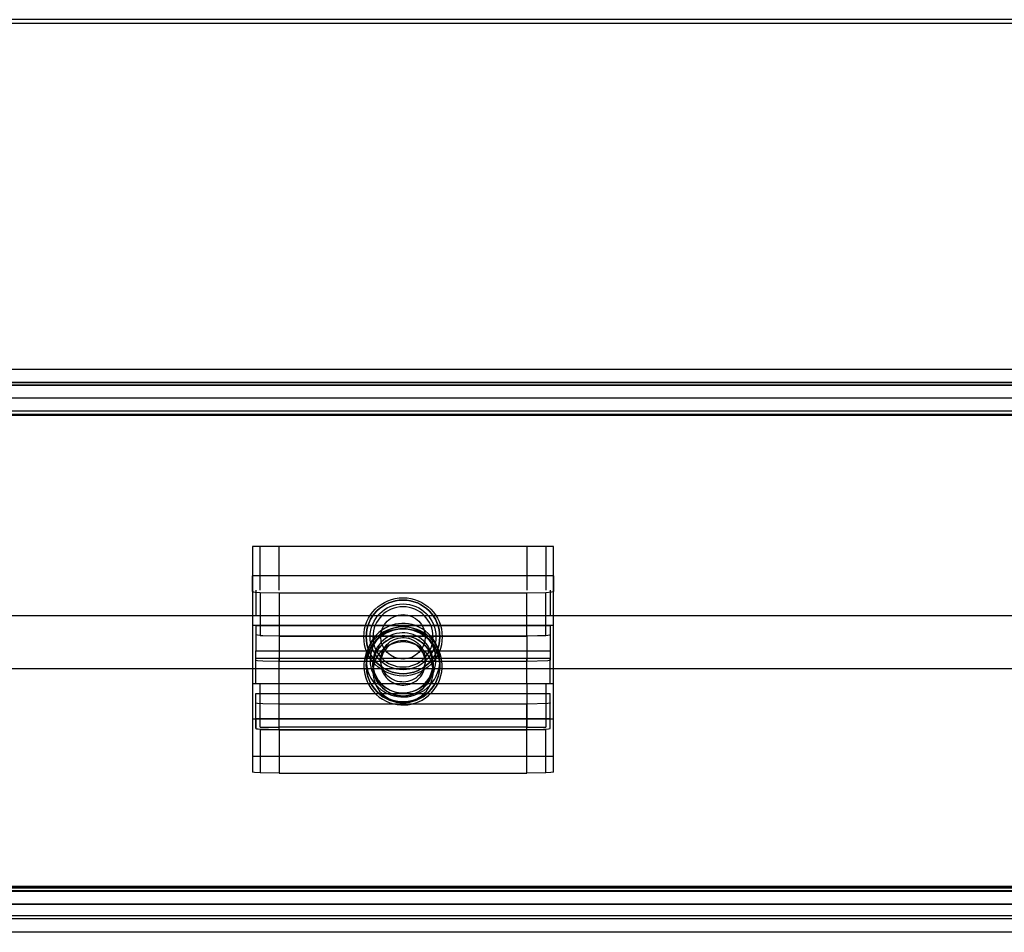
# Model space of a CAD drawing. Units: millimetres. Extents: x 7698 to 14334, y 16216 to 24078.
# Drawn here: x 9389 to 9536, y 22819 to 22956 of the extents above; entities that cross this region are included whole.
import ezdxf

# ---------------------------------------------------------------- set-up
doc = ezdxf.new("R2010")
doc.units = ezdxf.units.MM
doc.header["$LTSCALE"] = 3
doc.layers.add('Default', color=7, linetype='Continuous')
doc.layers.add('Hidden_lines', color=7, linetype='Continuous')

msp = doc.modelspace()

# ---------------------------------------------------------------- linework, layer by layer
at = {"layer": 'Default'}
msp.add_line((9609.02, 22955.66), (8569.02, 22955.66), dxfattribs=at)
at = {"layer": 'Hidden_lines'}
for p, q in [((8569.02, 22955.13), (9609.02, 22955.13)), ((8605.02, 22903.46), (10633.02, 22903.46)), ((8605.02, 22903.45), (10633.02, 22903.45)), ((8604.02, 22901.45), (10634.02, 22901.45)), ((10633.02, 22901.46), (8605.02, 22901.46)), ((8605.02, 22901.1), (10633.02, 22901.1)), ((10633.02, 22900.99), (8605.02, 22900.99)), ((8605.02, 22899.18), (10633.02, 22899.18)), ((10633.02, 22897.19), (8605.02, 22897.19)), ((10633.02, 22896.66), (8605.02, 22896.66)), ((8605.02, 22896.55), (10633.02, 22896.55)), ((9424.02, 22876.95), (9424.02, 22870.45)), ((9425.19, 22870.45), (9425.19, 22876.95)), ((9428.02, 22870.45), (9428.02, 22876.95)), ((9465.02, 22876.95), (9428.02, 22876.95)), ((9465.02, 22876.95), (9465.02, 22870.45)), ((9467.85, 22876.95), (9467.85, 22870.45)), ((9469.02, 22870.45), (9469.02, 22876.95)), ((9424.02, 22872.59), (9424.02, 22845.63)), ((9424.02, 22870.25), (9424.02, 22872.59)), ((9469.02, 22872.59), (9424.02, 22872.59)), ((9469.02, 22872.59), (9469.02, 22870.25)), ((9469.02, 22845.63), (9469.02, 22872.59)), ((9424.52, 22870.45), (9424.52, 22866.65)), ((9425.19, 22870.09), (9425.19, 22863.6)), ((9428.02, 22870.02), (9428.02, 22863.53)), ((9428.02, 22870.02), (9465.02, 22870.02)), ((9465.02, 22863.53), (9465.02, 22870.02)), ((9467.85, 22863.6), (9467.85, 22870.09)), ((9468.52, 22870.45), (9468.52, 22866.65)), ((8622.02, 22866.65), (9611.52, 22866.65)), ((9424.02, 22865.18), (9469.02, 22865.18)), ((9424.52, 22865.16), (9424.52, 22861.36)), ((9424.52, 22865.16), (9468.52, 22865.16)), ((9468.52, 22865.16), (9468.52, 22861.36)), ((9428.02, 22863.56), (9428.02, 22859.77)), ((9465.02, 22863.56), (9428.02, 22863.56)), ((9428.02, 22863.53), (9465.02, 22863.53)), ((9465.02, 22863.56), (9465.02, 22859.77)), ((9424.52, 22859.97), (9424.52, 22861.36)), ((9424.52, 22861.36), (9468.52, 22861.36)), ((9468.52, 22861.36), (9468.52, 22859.97)), ((9424.52, 22856.45), (9424.52, 22860.25)), ((9428.02, 22856.45), (9428.02, 22860.25)), ((9428.02, 22860.25), (9465.02, 22860.25)), ((9465.02, 22859.77), (9428.02, 22859.77)), ((9442.02, 22859.11), (9442.02, 22859.56)), ((9465.02, 22856.45), (9465.02, 22860.25)), ((9468.52, 22856.45), (9468.52, 22860.25)), ((9611.52, 22858.65), (8622.02, 22858.65)), ((9425.19, 22849.95), (9425.19, 22856.45)), ((9465.02, 22856.45), (9428.02, 22856.45)), ((9465.02, 22856.45), (9428.02, 22856.45)), ((9428.02, 22849.95), (9428.02, 22856.45)), ((9465.02, 22856.45), (9465.02, 22849.95)), ((9467.85, 22856.45), (9467.85, 22849.95)), ((9424.52, 22851.18), (9424.52, 22854.97)), ((9424.52, 22854.97), (9468.52, 22854.97)), ((9468.52, 22851.18), (9468.52, 22854.97)), ((9424.52, 22849.78), (9424.52, 22853.58)), ((9465.02, 22853.38), (9428.02, 22853.38)), ((9428.02, 22849.59), (9428.02, 22853.38)), ((9465.02, 22849.59), (9465.02, 22853.38)), ((9468.52, 22849.78), (9468.52, 22853.58)), ((9424.02, 22851.21), (9469.02, 22851.21)), ((9424.52, 22851.18), (9424.52, 22849.78)), ((9468.52, 22851.18), (9424.52, 22851.18)), ((9468.52, 22849.78), (9468.52, 22851.18)), ((9425.19, 22849.62), (9425.19, 22843.13)), ((9465.02, 22849.95), (9428.02, 22849.95)), ((9428.02, 22849.59), (9465.02, 22849.59)), ((9428.02, 22849.56), (9428.02, 22843.07)), ((9428.02, 22849.56), (9465.02, 22849.56)), ((9465.02, 22843.07), (9465.02, 22849.56)), ((9467.85, 22843.13), (9467.85, 22849.62)), ((9424.02, 22845.63), (9424.02, 22843.29)), ((9424.02, 22845.63), (9469.02, 22845.63)), ((9469.02, 22843.29), (9469.02, 22845.63)), ((9428.02, 22843.07), (9465.02, 22843.07)), ((8604.02, 22825.95), (10634.02, 22825.95)), ((10634.02, 22825.95), (8604.02, 22825.95)), ((8604.02, 22825.45), (10634.02, 22825.45)), ((8605.02, 22826.22), (10633.02, 22826.22)), ((10633.02, 22826.11), (8605.02, 22826.11)), ((8605.02, 22825.58), (10633.02, 22825.58)), ((8605.02, 22823.58), (10633.02, 22823.58)), ((10634.02, 22823.45), (8604.02, 22823.45)), ((10633.02, 22821.78), (8605.02, 22821.78)), ((10633.02, 22821.31), (8605.02, 22821.31)), ((10633.02, 22819.31), (8605.02, 22819.31)), ((10633.02, 22819.31), (8605.02, 22819.31))]:
    msp.add_line(p, q, dxfattribs=at)
for points in [[(9425.19, 22876.95, 0), (9424.32, 22876.95, 0), (9424.1, 22876.95, 0), (9424.04, 22876.95, 0), (9424.02, 22876.95, 0), (9424.02, 22876.95, 0), (9424.02, 22876.95, 0), (9424.02, 22876.95, 0), (9424.02, 22876.95, 0), (9424.02, 22876.95, 0), (9424.02, 22876.95, 0), (9424.02, 22876.95, 0), (9424.02, 22876.95, 0), (9424.02, 22876.95, 0), (9424.02, 22876.95, 0), (9424.02, 22876.95, 0), (9424.02, 22876.95, 0), (9424.02, 22876.95, 0), (9424.02, 22876.95, 0)], [(9428.02, 22876.95, 0), (9425.19, 22876.95, 0)], [(9467.85, 22876.95, 0), (9465.02, 22876.95, 0)], [(9469.02, 22876.95, 0), (9469.02, 22876.95, 0), (9469.02, 22876.95, 0), (9469.02, 22876.95, 0), (9469.02, 22876.95, 0), (9469.02, 22876.95, 0), (9469.02, 22876.95, 0), (9469.02, 22876.95, 0), (9469.02, 22876.95, 0), (9469.02, 22876.95, 0), (9469.02, 22876.95, 0), (9469.02, 22876.95, 0), (9469.02, 22876.95, 0), (9469.01, 22876.95, 0), (9468.99, 22876.95, 0), (9468.89, 22876.95, 0), (9467.85, 22876.95, 0)], [(9424.02, 22870.25, 0), (9424.02, 22870.25, 0), (9424.02, 22870.25, 0), (9424.02, 22870.25, 0), (9424.02, 22870.25, 0), (9424.02, 22870.24, 0), (9424.02, 22870.24, 0), (9424.03, 22870.24, 0), (9424.03, 22870.23, 0), (9424.04, 22870.23, 0), (9424.05, 22870.22, 0), (9424.08, 22870.21, 0), (9424.16, 22870.19, 0), (9424.45, 22870.15, 0), (9425.19, 22870.09, 0)], [(9425.19, 22870.09, 0), (9428.02, 22870.02, 0)], [(9465.02, 22870.02, 0), (9467.85, 22870.09, 0)], [(9467.85, 22870.09, 0), (9468.72, 22870.16, 0), (9468.94, 22870.21, 0), (9468.98, 22870.22, 0), (9469, 22870.23, 0), (9469.01, 22870.23, 0), (9469.01, 22870.24, 0), (9469.02, 22870.24, 0), (9469.02, 22870.24, 0), (9469.02, 22870.25, 0), (9469.02, 22870.25, 0), (9469.02, 22870.25, 0), (9469.02, 22870.25, 0), (9469.02, 22870.25, 0)], [(9441.02, 22859.22, 0), (9441.04, 22859.71, 0), (9441.11, 22860.22, 0), (9441.23, 22860.73, 0), (9441.41, 22861.24, 0), (9441.63, 22861.74, 0), (9441.92, 22862.23, 0), (9442.25, 22862.68, 0), (9442.63, 22863.1, 0), (9443.05, 22863.48, 0), (9443.51, 22863.82, 0), (9443.99, 22864.1, 0), (9444.5, 22864.33, 0), (9445.01, 22864.5, 0), (9445.52, 22864.62, 0), (9446.03, 22864.69, 0), (9446.52, 22864.71, 0), (9447.01, 22864.69, 0), (9447.52, 22864.62, 0), (9448.03, 22864.5, 0), (9448.54, 22864.33, 0), (9449.05, 22864.1, 0), (9449.53, 22863.82, 0), (9449.99, 22863.48, 0), (9450.41, 22863.1, 0), (9450.79, 22862.68, 0), (9451.12, 22862.23, 0), (9451.41, 22861.74, 0), (9451.63, 22861.24, 0), (9451.81, 22860.73, 0), (9451.93, 22860.22, 0), (9452, 22859.71, 0), (9452.02, 22859.22, 0)], [(9428.02, 22863.56, 0), (9425.55, 22863.62, 0), (9424.77, 22863.69, 0), (9424.58, 22863.73, 0), (9424.55, 22863.73, 0), (9424.53, 22863.74, 0), (9424.53, 22863.75, 0), (9424.53, 22863.75, 0), (9424.52, 22863.75, 0), (9424.52, 22863.76, 0), (9424.52, 22863.76, 0), (9424.52, 22863.76, 0), (9424.52, 22863.76, 0), (9424.52, 22863.76, 0), (9424.52, 22863.76, 0)], [(9428.02, 22863.53, 0), (9425.19, 22863.6, 0)], [(9452.02, 22859.11, 0), (9452, 22859.6, 0), (9451.93, 22860.11, 0), (9451.81, 22860.62, 0), (9451.63, 22861.13, 0), (9451.41, 22861.63, 0), (9451.12, 22862.11, 0), (9450.79, 22862.57, 0), (9450.41, 22862.99, 0), (9449.99, 22863.37, 0), (9449.53, 22863.7, 0), (9449.05, 22863.98, 0), (9448.54, 22864.21, 0), (9448.03, 22864.39, 0), (9447.52, 22864.51, 0), (9447.01, 22864.58, 0), (9446.52, 22864.6, 0), (9446.03, 22864.58, 0), (9445.52, 22864.51, 0), (9445.01, 22864.39, 0), (9444.5, 22864.21, 0), (9443.99, 22863.98, 0), (9443.51, 22863.7, 0), (9443.05, 22863.37, 0), (9442.63, 22862.99, 0), (9442.25, 22862.57, 0), (9441.92, 22862.11, 0), (9441.63, 22861.63, 0), (9441.41, 22861.13, 0), (9441.23, 22860.62, 0), (9441.11, 22860.11, 0), (9441.04, 22859.6, 0), (9441.02, 22859.11, 0)], [(9446.52, 22854.61, 0), (9446.12, 22854.63, 0), (9445.7, 22854.69, 0), (9445.28, 22854.79, 0), (9444.86, 22854.93, 0), (9444.45, 22855.12, 0), (9444.06, 22855.35, 0), (9443.68, 22855.62, 0), (9443.34, 22855.93, 0), (9443.03, 22856.28, 0), (9442.75, 22856.65, 0), (9442.52, 22857.04, 0), (9442.34, 22857.45, 0), (9442.19, 22857.87, 0), (9442.1, 22858.29, 0), (9442.04, 22858.7, 0), (9442.02, 22859.11, 0), (9442.04, 22859.51, 0), (9442.1, 22859.92, 0), (9442.19, 22860.34, 0), (9442.34, 22860.76, 0), (9442.52, 22861.17, 0), (9442.75, 22861.57, 0), (9443.03, 22861.94, 0), (9443.34, 22862.28, 0), (9443.68, 22862.59, 0), (9444.06, 22862.87, 0), (9444.45, 22863.1, 0), (9444.86, 22863.28, 0), (9445.28, 22863.43, 0), (9445.7, 22863.52, 0), (9446.12, 22863.58, 0), (9446.52, 22863.6, 0)], [(9443.2, 22859.91, 0), (9443.2, 22860.21, 0), (9443.23, 22860.52, 0), (9443.3, 22860.83, 0), (9443.39, 22861.14, 0), (9443.52, 22861.45, 0), (9443.68, 22861.75, 0), (9443.88, 22862.03, 0), (9444.1, 22862.29, 0), (9444.35, 22862.53, 0), (9444.61, 22862.74, 0), (9444.9, 22862.92, 0), (9445.2, 22863.06, 0), (9445.51, 22863.18, 0), (9445.81, 22863.26, 0), (9446.12, 22863.31, 0), (9446.42, 22863.33, 0), (9446.71, 22863.33, 0), (9447.02, 22863.3, 0), (9447.33, 22863.24, 0), (9447.65, 22863.14, 0), (9447.95, 22863.01, 0), (9448.25, 22862.85, 0), (9448.53, 22862.66, 0), (9448.79, 22862.44, 0), (9449.03, 22862.19, 0), (9449.24, 22861.92, 0), (9449.42, 22861.63, 0), (9449.57, 22861.34, 0), (9449.68, 22861.03, 0), (9449.77, 22860.72, 0), (9449.82, 22860.42, 0), (9449.84, 22860.12, 0)], [(9446.52, 22863.6, 0), (9446.92, 22863.58, 0), (9447.34, 22863.52, 0), (9447.76, 22863.43, 0), (9448.18, 22863.28, 0), (9448.59, 22863.1, 0), (9448.98, 22862.87, 0), (9449.36, 22862.59, 0), (9449.7, 22862.28, 0), (9450.01, 22861.94, 0), (9450.29, 22861.57, 0), (9450.52, 22861.17, 0), (9450.7, 22860.76, 0), (9450.85, 22860.34, 0), (9450.94, 22859.92, 0), (9451, 22859.51, 0), (9451.02, 22859.11, 0), (9451, 22858.7, 0), (9450.94, 22858.29, 0), (9450.85, 22857.87, 0), (9450.7, 22857.45, 0), (9450.52, 22857.04, 0), (9450.29, 22856.65, 0), (9450.01, 22856.28, 0), (9449.7, 22855.93, 0), (9449.36, 22855.62, 0), (9448.98, 22855.35, 0), (9448.59, 22855.12, 0), (9448.18, 22854.93, 0), (9447.76, 22854.79, 0), (9447.34, 22854.69, 0), (9446.92, 22854.63, 0), (9446.52, 22854.61, 0)], [(9468.52, 22863.76, 0), (9468.52, 22863.76, 0), (9468.52, 22863.76, 0), (9468.52, 22863.76, 0), (9468.52, 22863.76, 0), (9468.52, 22863.76, 0), (9468.52, 22863.75, 0), (9468.51, 22863.75, 0), (9468.51, 22863.75, 0), (9468.51, 22863.74, 0), (9468.5, 22863.74, 0), (9468.48, 22863.73, 0), (9468.41, 22863.71, 0), (9468.17, 22863.67, 0), (9465.02, 22863.56, 0)], [(9467.85, 22863.6, 0), (9465.02, 22863.53, 0)], [(9446.52, 22862.69, 0), (9446.12, 22862.67, 0), (9445.7, 22862.61, 0), (9445.28, 22862.52, 0), (9444.86, 22862.37, 0), (9444.45, 22862.19, 0), (9444.06, 22861.96, 0), (9443.68, 22861.68, 0), (9443.34, 22861.37, 0), (9443.03, 22861.03, 0), (9442.75, 22860.65, 0), (9442.52, 22860.26, 0), (9442.34, 22859.85, 0), (9442.19, 22859.43, 0), (9442.1, 22859.01, 0), (9442.04, 22858.6, 0), (9442.02, 22858.2, 0), (9442.04, 22857.79, 0), (9442.1, 22857.38, 0), (9442.19, 22856.96, 0), (9442.34, 22856.54, 0), (9442.52, 22856.13, 0), (9442.75, 22855.74, 0), (9443.03, 22855.36, 0), (9443.34, 22855.02, 0), (9443.68, 22854.71, 0), (9444.06, 22854.44, 0), (9444.45, 22854.21, 0), (9444.86, 22854.02, 0), (9445.28, 22853.88, 0), (9445.7, 22853.78, 0), (9446.12, 22853.72, 0), (9446.52, 22853.7, 0)], [(9446.52, 22853.7, 0), (9446.92, 22853.72, 0), (9447.34, 22853.78, 0), (9447.76, 22853.88, 0), (9448.18, 22854.02, 0), (9448.59, 22854.21, 0), (9448.98, 22854.44, 0), (9449.36, 22854.71, 0), (9449.7, 22855.02, 0), (9450.01, 22855.36, 0), (9450.29, 22855.74, 0), (9450.52, 22856.13, 0), (9450.7, 22856.54, 0), (9450.85, 22856.96, 0), (9450.94, 22857.38, 0), (9451, 22857.79, 0), (9451.02, 22858.2, 0), (9451, 22858.6, 0), (9450.94, 22859.01, 0), (9450.85, 22859.43, 0), (9450.7, 22859.85, 0), (9450.52, 22860.26, 0), (9450.29, 22860.65, 0), (9450.01, 22861.03, 0), (9449.7, 22861.37, 0), (9449.36, 22861.68, 0), (9448.98, 22861.96, 0), (9448.59, 22862.19, 0), (9448.18, 22862.37, 0), (9447.76, 22862.52, 0), (9447.34, 22862.61, 0), (9446.92, 22862.67, 0), (9446.52, 22862.69, 0)], [(9424.52, 22860.25, 0), (9424.52, 22860.25, 0), (9424.52, 22860.25, 0), (9424.52, 22860.25, 0), (9424.52, 22860.25, 0), (9424.52, 22860.25, 0), (9424.52, 22860.25, 0), (9424.52, 22860.25, 0), (9424.52, 22860.25, 0), (9424.52, 22860.25, 0), (9424.52, 22860.25, 0), (9424.52, 22860.25, 0), (9424.52, 22860.25, 0), (9424.53, 22860.25, 0), (9424.54, 22860.25, 0), (9424.62, 22860.25, 0), (9424.95, 22860.25, 0), (9428.02, 22860.25, 0)], [(9428.02, 22859.77, 0), (9425.55, 22859.83, 0), (9424.77, 22859.89, 0), (9424.58, 22859.93, 0), (9424.55, 22859.94, 0), (9424.53, 22859.95, 0), (9424.53, 22859.95, 0), (9424.53, 22859.96, 0), (9424.52, 22859.96, 0), (9424.52, 22859.96, 0), (9424.52, 22859.96, 0), (9424.52, 22859.96, 0), (9424.52, 22859.97, 0), (9424.52, 22859.97, 0), (9424.52, 22859.97, 0)], [(9452.02, 22859.22, 0), (9452, 22858.73, 0), (9451.93, 22858.22, 0), (9451.81, 22857.71, 0), (9451.63, 22857.2, 0), (9451.41, 22856.7, 0), (9451.12, 22856.22, 0), (9450.79, 22855.76, 0), (9450.41, 22855.34, 0), (9449.99, 22854.96, 0), (9449.53, 22854.62, 0), (9449.05, 22854.34, 0), (9448.54, 22854.12, 0), (9448.03, 22853.94, 0), (9447.52, 22853.82, 0), (9447.01, 22853.75, 0), (9446.52, 22853.73, 0), (9446.03, 22853.75, 0), (9445.52, 22853.82, 0), (9445.01, 22853.94, 0), (9444.5, 22854.12, 0), (9443.99, 22854.34, 0), (9443.51, 22854.62, 0), (9443.05, 22854.96, 0), (9442.63, 22855.34, 0), (9442.25, 22855.76, 0), (9441.92, 22856.22, 0), (9441.63, 22856.7, 0), (9441.41, 22857.2, 0), (9441.23, 22857.71, 0), (9441.11, 22858.22, 0), (9441.04, 22858.73, 0), (9441.02, 22859.22, 0)], [(9441.02, 22859.11, 0), (9441.04, 22858.61, 0), (9441.11, 22858.11, 0), (9441.23, 22857.6, 0), (9441.41, 22857.09, 0), (9441.63, 22856.59, 0), (9441.92, 22856.1, 0), (9442.25, 22855.65, 0), (9442.63, 22855.22, 0), (9443.05, 22854.84, 0), (9443.51, 22854.51, 0), (9443.99, 22854.23, 0), (9444.5, 22854, 0), (9445.01, 22853.83, 0), (9445.52, 22853.71, 0), (9446.03, 22853.64, 0), (9446.52, 22853.62, 0), (9447.01, 22853.64, 0), (9447.52, 22853.71, 0), (9448.03, 22853.83, 0), (9448.54, 22854, 0), (9449.05, 22854.23, 0), (9449.53, 22854.51, 0), (9449.99, 22854.84, 0), (9450.41, 22855.22, 0), (9450.79, 22855.65, 0), (9451.12, 22856.1, 0), (9451.41, 22856.59, 0), (9451.63, 22857.09, 0), (9451.81, 22857.6, 0), (9451.93, 22858.11, 0), (9452, 22858.61, 0), (9452.02, 22859.11, 0)], [(9449.84, 22860.12, 0), (9449.84, 22859.82, 0), (9449.81, 22859.52, 0), (9449.74, 22859.21, 0), (9449.65, 22858.89, 0), (9449.52, 22858.59, 0), (9449.36, 22858.29, 0), (9449.16, 22858.01, 0), (9448.94, 22857.75, 0), (9448.69, 22857.51, 0), (9448.43, 22857.3, 0), (9448.14, 22857.12, 0), (9447.84, 22856.97, 0), (9447.53, 22856.86, 0), (9447.23, 22856.78, 0), (9446.92, 22856.72, 0), (9446.62, 22856.7, 0), (9446.33, 22856.71, 0), (9446.02, 22856.74, 0), (9445.71, 22856.8, 0), (9445.39, 22856.9, 0), (9445.09, 22857.02, 0), (9444.79, 22857.18, 0), (9444.51, 22857.38, 0), (9444.24, 22857.6, 0), (9444.01, 22857.85, 0), (9443.8, 22858.12, 0), (9443.62, 22858.4, 0), (9443.47, 22858.7, 0), (9443.36, 22859, 0), (9443.27, 22859.31, 0), (9443.22, 22859.62, 0), (9443.2, 22859.91, 0)], [(9465.02, 22860.25, 0), (9468.52, 22860.25, 0)], [(9468.52, 22859.97, 0), (9468.52, 22859.97, 0), (9468.52, 22859.97, 0), (9468.52, 22859.96, 0), (9468.52, 22859.96, 0), (9468.52, 22859.96, 0), (9468.52, 22859.96, 0), (9468.51, 22859.96, 0), (9468.51, 22859.95, 0), (9468.51, 22859.95, 0), (9468.5, 22859.95, 0), (9468.48, 22859.94, 0), (9468.41, 22859.92, 0), (9468.17, 22859.88, 0), (9465.02, 22859.77, 0)], [(9425.19, 22856.45, 0), (9424.32, 22856.45, 0), (9424.1, 22856.45, 0), (9424.04, 22856.45, 0), (9424.02, 22856.45, 0), (9424.02, 22856.45, 0), (9424.02, 22856.45, 0), (9424.02, 22856.45, 0), (9424.02, 22856.45, 0), (9424.02, 22856.45, 0), (9424.02, 22856.45, 0), (9424.02, 22856.45, 0), (9424.02, 22856.45, 0), (9424.02, 22856.45, 0), (9424.02, 22856.45, 0), (9424.02, 22856.45, 0), (9424.02, 22856.45, 0), (9424.02, 22856.45, 0), (9424.02, 22856.45, 0)], [(9428.02, 22856.45, 0), (9425.55, 22856.45, 0), (9424.77, 22856.45, 0), (9424.58, 22856.45, 0), (9424.53, 22856.45, 0), (9424.52, 22856.45, 0), (9424.52, 22856.45, 0), (9424.52, 22856.45, 0), (9424.52, 22856.45, 0), (9424.52, 22856.45, 0), (9424.52, 22856.45, 0), (9424.52, 22856.45, 0), (9424.52, 22856.45, 0), (9424.52, 22856.45, 0), (9424.52, 22856.45, 0), (9424.52, 22856.45, 0), (9424.52, 22856.45, 0), (9424.52, 22856.45, 0), (9424.52, 22856.45, 0)], [(9428.02, 22856.45, 0), (9425.19, 22856.45, 0)], [(9468.52, 22856.45, 0), (9468.52, 22856.45, 0), (9468.52, 22856.45, 0), (9468.52, 22856.45, 0), (9468.52, 22856.45, 0), (9468.52, 22856.45, 0), (9468.52, 22856.45, 0), (9468.52, 22856.45, 0), (9468.52, 22856.45, 0), (9468.52, 22856.45, 0), (9468.52, 22856.45, 0), (9468.52, 22856.45, 0), (9468.52, 22856.45, 0), (9468.51, 22856.45, 0), (9468.5, 22856.45, 0), (9468.42, 22856.45, 0), (9468.09, 22856.45, 0), (9465.02, 22856.45, 0)], [(9467.85, 22856.45, 0), (9465.02, 22856.45, 0)], [(9469.02, 22856.45, 0), (9469.02, 22856.45, 0), (9469.02, 22856.45, 0), (9469.02, 22856.45, 0), (9469.02, 22856.45, 0), (9469.02, 22856.45, 0), (9469.02, 22856.45, 0), (9469.02, 22856.45, 0), (9469.02, 22856.45, 0), (9469.02, 22856.45, 0), (9469.02, 22856.45, 0), (9469.02, 22856.45, 0), (9469.02, 22856.45, 0), (9469.01, 22856.45, 0), (9468.99, 22856.45, 0), (9468.89, 22856.45, 0), (9467.85, 22856.45, 0)], [(9428.02, 22853.38, 0), (9425.55, 22853.44, 0), (9424.77, 22853.5, 0), (9424.58, 22853.54, 0), (9424.55, 22853.55, 0), (9424.53, 22853.56, 0), (9424.53, 22853.56, 0), (9424.53, 22853.57, 0), (9424.52, 22853.57, 0), (9424.52, 22853.57, 0), (9424.52, 22853.57, 0), (9424.52, 22853.57, 0), (9424.52, 22853.58, 0), (9424.52, 22853.58, 0), (9424.52, 22853.58, 0)], [(9468.52, 22853.58, 0), (9468.52, 22853.58, 0), (9468.52, 22853.58, 0), (9468.52, 22853.57, 0), (9468.52, 22853.57, 0), (9468.52, 22853.57, 0), (9468.52, 22853.57, 0), (9468.51, 22853.57, 0), (9468.51, 22853.56, 0), (9468.51, 22853.56, 0), (9468.5, 22853.56, 0), (9468.48, 22853.55, 0), (9468.41, 22853.53, 0), (9468.17, 22853.49, 0), (9465.02, 22853.38, 0)], [(9424.52, 22849.78, 0), (9424.52, 22849.78, 0), (9424.52, 22849.78, 0), (9424.52, 22849.78, 0), (9424.52, 22849.78, 0), (9424.52, 22849.78, 0), (9424.52, 22849.78, 0), (9424.53, 22849.77, 0), (9424.53, 22849.77, 0), (9424.53, 22849.77, 0), (9424.54, 22849.76, 0), (9424.56, 22849.75, 0), (9424.63, 22849.73, 0), (9424.87, 22849.7, 0), (9428.02, 22849.59, 0)], [(9425.19, 22849.95, 0), (9428.02, 22849.95, 0)], [(9425.19, 22849.62, 0), (9428.02, 22849.56, 0)], [(9465.02, 22849.95, 0), (9467.85, 22849.95, 0)], [(9465.02, 22849.59, 0), (9467.49, 22849.64, 0), (9468.27, 22849.71, 0), (9468.46, 22849.75, 0), (9468.49, 22849.76, 0), (9468.51, 22849.77, 0), (9468.51, 22849.77, 0), (9468.51, 22849.77, 0), (9468.52, 22849.78, 0), (9468.52, 22849.78, 0), (9468.52, 22849.78, 0), (9468.52, 22849.78, 0), (9468.52, 22849.78, 0), (9468.52, 22849.78, 0), (9468.52, 22849.78, 0)], [(9465.02, 22849.56, 0), (9467.85, 22849.62, 0)], [(9425.19, 22843.13, 0), (9424.32, 22843.21, 0), (9424.1, 22843.25, 0), (9424.06, 22843.26, 0), (9424.04, 22843.27, 0), (9424.03, 22843.28, 0), (9424.03, 22843.28, 0), (9424.02, 22843.28, 0), (9424.02, 22843.29, 0), (9424.02, 22843.29, 0), (9424.02, 22843.29, 0), (9424.02, 22843.29, 0), (9424.02, 22843.29, 0), (9424.02, 22843.29, 0)], [(9428.02, 22843.07, 0), (9425.19, 22843.13, 0)], [(9467.85, 22843.13, 0), (9465.02, 22843.07, 0)], [(9469.02, 22843.29, 0), (9469.02, 22843.29, 0), (9469.02, 22843.29, 0), (9469.02, 22843.29, 0), (9469.02, 22843.29, 0), (9469.02, 22843.29, 0), (9469.02, 22843.28, 0), (9469.01, 22843.28, 0), (9469.01, 22843.28, 0), (9469, 22843.27, 0), (9468.99, 22843.27, 0), (9468.96, 22843.26, 0), (9468.88, 22843.23, 0), (9468.59, 22843.19, 0), (9467.85, 22843.13, 0)]]:
    msp.add_polyline3d(points, dxfattribs=at)
for points in [[(9452.37, 22859.29, 0), (9452.33, 22859.81, 0), (9452.24, 22860.35, 0), (9452.09, 22860.89, 0), (9451.89, 22861.43, 0), (9451.63, 22861.95, 0), (9451.31, 22862.46, 0), (9450.94, 22862.93, 0), (9450.52, 22863.36, 0), (9450.06, 22863.75, 0), (9449.57, 22864.09, 0), (9449.04, 22864.38, 0), (9448.5, 22864.6, 0), (9447.95, 22864.77, 0), (9447.4, 22864.88, 0), (9446.86, 22864.94, 0), (9446.34, 22864.94, 0), (9445.81, 22864.9, 0), (9445.28, 22864.81, 0), (9444.73, 22864.67, 0), (9444.2, 22864.47, 0), (9443.67, 22864.21, 0), (9443.17, 22863.89, 0), (9442.69, 22863.52, 0), (9442.26, 22863.1, 0), (9441.86, 22862.64, 0), (9441.53, 22862.15, 0), (9441.24, 22861.63, 0), (9441.02, 22861.09, 0), (9440.85, 22860.54, 0), (9440.74, 22859.99, 0), (9440.68, 22859.45, 0), (9440.67, 22858.92, 0), (9440.71, 22858.4, 0), (9440.8, 22857.86, 0), (9440.95, 22857.32, 0), (9441.15, 22856.79, 0), (9441.41, 22856.26, 0), (9441.73, 22855.76, 0), (9442.1, 22855.28, 0), (9442.52, 22854.85, 0), (9442.98, 22854.46, 0), (9443.47, 22854.12, 0), (9444, 22853.84, 0), (9444.54, 22853.61, 0), (9445.09, 22853.44, 0), (9445.64, 22853.33, 0), (9446.18, 22853.28, 0), (9446.7, 22853.27, 0), (9447.23, 22853.31, 0), (9447.76, 22853.4, 0), (9448.31, 22853.55, 0), (9448.84, 22853.75, 0), (9449.37, 22854.01, 0), (9449.87, 22854.32, 0), (9450.35, 22854.69, 0), (9450.78, 22855.11, 0), (9451.18, 22855.57, 0), (9451.51, 22856.07, 0), (9451.8, 22856.59, 0), (9452.02, 22857.13, 0), (9452.19, 22857.68, 0), (9452.3, 22858.23, 0), (9452.36, 22858.77, 0)], [(9452.02, 22860.13, 0), (9451.98, 22860.63, 0), (9451.89, 22861.13, 0), (9451.76, 22861.64, 0), (9451.57, 22862.14, 0), (9451.32, 22862.64, 0), (9451.03, 22863.11, 0), (9450.68, 22863.55, 0), (9450.28, 22863.96, 0), (9449.85, 22864.33, 0), (9449.38, 22864.65, 0), (9448.89, 22864.92, 0), (9448.38, 22865.13, 0), (9447.87, 22865.28, 0), (9447.35, 22865.39, 0), (9446.84, 22865.44, 0), (9446.35, 22865.45, 0), (9445.85, 22865.41, 0), (9445.35, 22865.33, 0), (9444.84, 22865.19, 0), (9444.34, 22865, 0), (9443.84, 22864.76, 0), (9443.37, 22864.46, 0), (9442.92, 22864.11, 0), (9442.51, 22863.72, 0), (9442.14, 22863.29, 0), (9441.82, 22862.82, 0), (9441.56, 22862.33, 0), (9441.34, 22861.82, 0), (9441.19, 22861.31, 0), (9441.08, 22860.79, 0), (9441.03, 22860.28, 0), (9441.02, 22859.79, 0), (9441.06, 22859.3, 0), (9441.15, 22858.79, 0), (9441.28, 22858.28, 0), (9441.47, 22857.78, 0), (9441.72, 22857.29, 0), (9442.01, 22856.81, 0), (9442.36, 22856.37, 0), (9442.76, 22855.96, 0), (9443.19, 22855.59, 0), (9443.66, 22855.27, 0), (9444.15, 22855.01, 0), (9444.66, 22854.79, 0), (9445.17, 22854.64, 0), (9445.69, 22854.53, 0), (9446.2, 22854.48, 0), (9446.69, 22854.47, 0), (9447.19, 22854.51, 0), (9447.69, 22854.6, 0), (9448.2, 22854.73, 0), (9448.7, 22854.92, 0), (9449.2, 22855.17, 0), (9449.67, 22855.46, 0), (9450.12, 22855.81, 0), (9450.53, 22856.2, 0), (9450.9, 22856.64, 0), (9451.22, 22857.1, 0), (9451.48, 22857.59, 0), (9451.69, 22858.1, 0), (9451.85, 22858.62, 0), (9451.96, 22859.13, 0), (9452.01, 22859.64, 0)], [(9451.44, 22860.17, 0), (9451.41, 22860.61, 0), (9451.33, 22861.06, 0), (9451.21, 22861.52, 0), (9451.04, 22861.97, 0), (9450.82, 22862.41, 0), (9450.55, 22862.84, 0), (9450.24, 22863.23, 0), (9449.89, 22863.6, 0), (9449.5, 22863.93, 0), (9449.08, 22864.21, 0), (9448.64, 22864.45, 0), (9448.19, 22864.64, 0), (9447.72, 22864.78, 0), (9447.26, 22864.88, 0), (9446.81, 22864.92, 0), (9446.37, 22864.93, 0), (9445.92, 22864.9, 0), (9445.47, 22864.82, 0), (9445.02, 22864.7, 0), (9444.56, 22864.53, 0), (9444.12, 22864.31, 0), (9443.7, 22864.04, 0), (9443.3, 22863.73, 0), (9442.93, 22863.38, 0), (9442.6, 22862.99, 0), (9442.32, 22862.58, 0), (9442.08, 22862.14, 0), (9441.89, 22861.68, 0), (9441.75, 22861.22, 0), (9441.65, 22860.76, 0), (9441.61, 22860.31, 0), (9441.6, 22859.86, 0), (9441.63, 22859.42, 0), (9441.71, 22858.97, 0), (9441.83, 22858.52, 0), (9442, 22858.07, 0), (9442.22, 22857.62, 0), (9442.49, 22857.2, 0), (9442.8, 22856.8, 0), (9443.15, 22856.44, 0), (9443.54, 22856.11, 0), (9443.96, 22855.82, 0), (9444.4, 22855.58, 0), (9444.85, 22855.39, 0), (9445.31, 22855.25, 0), (9445.78, 22855.16, 0), (9446.23, 22855.11, 0), (9446.67, 22855.11, 0), (9447.12, 22855.14, 0), (9447.57, 22855.22, 0), (9448.02, 22855.34, 0), (9448.47, 22855.51, 0), (9448.92, 22855.73, 0), (9449.34, 22855.99, 0), (9449.74, 22856.3, 0), (9450.11, 22856.65, 0), (9450.44, 22857.04, 0), (9450.72, 22857.46, 0), (9450.96, 22857.9, 0), (9451.15, 22858.35, 0), (9451.29, 22858.81, 0), (9451.39, 22859.28, 0), (9451.43, 22859.73, 0)], [(9452.02, 22859.31, 0), (9451.98, 22859.8, 0), (9451.89, 22860.3, 0), (9451.76, 22860.81, 0), (9451.57, 22861.32, 0), (9451.32, 22861.81, 0), (9451.03, 22862.28, 0), (9450.68, 22862.73, 0), (9450.28, 22863.14, 0), (9449.85, 22863.51, 0), (9449.38, 22863.82, 0), (9448.89, 22864.09, 0), (9448.38, 22864.3, 0), (9447.87, 22864.46, 0), (9447.35, 22864.56, 0), (9446.84, 22864.62, 0), (9446.35, 22864.62, 0), (9445.85, 22864.59, 0), (9445.35, 22864.5, 0), (9444.84, 22864.36, 0), (9444.34, 22864.17, 0), (9443.84, 22863.93, 0), (9443.37, 22863.63, 0), (9442.92, 22863.29, 0), (9442.51, 22862.89, 0), (9442.14, 22862.46, 0), (9441.82, 22861.99, 0), (9441.56, 22861.5, 0), (9441.34, 22861, 0), (9441.19, 22860.48, 0), (9441.08, 22859.96, 0), (9441.03, 22859.46, 0), (9441.02, 22858.96, 0), (9441.06, 22858.47, 0), (9441.15, 22857.97, 0), (9441.28, 22857.46, 0), (9441.47, 22856.95, 0), (9441.72, 22856.46, 0), (9442.01, 22855.99, 0), (9442.36, 22855.54, 0), (9442.76, 22855.13, 0), (9443.19, 22854.77, 0), (9443.66, 22854.45, 0), (9444.15, 22854.18, 0), (9444.66, 22853.97, 0), (9445.17, 22853.81, 0), (9445.69, 22853.71, 0), (9446.2, 22853.65, 0), (9446.69, 22853.65, 0), (9447.19, 22853.68, 0), (9447.69, 22853.77, 0), (9448.2, 22853.91, 0), (9448.7, 22854.1, 0), (9449.2, 22854.34, 0), (9449.67, 22854.64, 0), (9450.12, 22854.98, 0), (9450.53, 22855.38, 0), (9450.9, 22855.81, 0), (9451.22, 22856.28, 0), (9451.48, 22856.77, 0), (9451.69, 22857.28, 0), (9451.85, 22857.79, 0), (9451.96, 22858.31, 0), (9452.01, 22858.81, 0)], [(9451.02, 22859.7, 0), (9450.99, 22860.11, 0), (9450.92, 22860.52, 0), (9450.81, 22860.93, 0), (9450.65, 22861.35, 0), (9450.45, 22861.75, 0), (9450.21, 22862.14, 0), (9449.92, 22862.5, 0), (9449.6, 22862.84, 0), (9449.24, 22863.14, 0), (9448.86, 22863.4, 0), (9448.46, 22863.62, 0), (9448.04, 22863.79, 0), (9447.62, 22863.92, 0), (9447.2, 22864, 0), (9446.78, 22864.05, 0), (9446.38, 22864.05, 0), (9445.97, 22864.02, 0), (9445.56, 22863.95, 0), (9445.15, 22863.84, 0), (9444.73, 22863.69, 0), (9444.33, 22863.49, 0), (9443.94, 22863.24, 0), (9443.58, 22862.96, 0), (9443.24, 22862.64, 0), (9442.94, 22862.28, 0), (9442.68, 22861.9, 0), (9442.46, 22861.5, 0), (9442.29, 22861.08, 0), (9442.16, 22860.66, 0), (9442.07, 22860.24, 0), (9442.03, 22859.83, 0), (9442.02, 22859.42, 0), (9442.05, 22859.02, 0), (9442.12, 22858.61, 0), (9442.23, 22858.19, 0), (9442.39, 22857.78, 0), (9442.59, 22857.37, 0), (9442.83, 22856.99, 0), (9443.12, 22856.62, 0), (9443.44, 22856.29, 0), (9443.79, 22855.99, 0), (9444.18, 22855.73, 0), (9444.58, 22855.51, 0), (9445, 22855.34, 0), (9445.42, 22855.21, 0), (9445.84, 22855.12, 0), (9446.26, 22855.08, 0), (9446.66, 22855.07, 0), (9447.07, 22855.1, 0), (9447.48, 22855.17, 0), (9447.89, 22855.28, 0), (9448.31, 22855.44, 0), (9448.71, 22855.64, 0), (9449.1, 22855.88, 0), (9449.46, 22856.17, 0), (9449.8, 22856.49, 0), (9450.1, 22856.84, 0), (9450.36, 22857.22, 0), (9450.58, 22857.63, 0), (9450.75, 22858.04, 0), (9450.88, 22858.46, 0), (9450.97, 22858.88, 0), (9451.01, 22859.3, 0)], [(9451.02, 22859.25, 0), (9450.99, 22859.65, 0), (9450.92, 22860.06, 0), (9450.81, 22860.48, 0), (9450.65, 22860.89, 0), (9450.45, 22861.3, 0), (9450.21, 22861.68, 0), (9449.92, 22862.05, 0), (9449.6, 22862.38, 0), (9449.24, 22862.68, 0), (9448.86, 22862.94, 0), (9448.46, 22863.16, 0), (9448.04, 22863.33, 0), (9447.62, 22863.46, 0), (9447.2, 22863.55, 0), (9446.78, 22863.59, 0), (9446.38, 22863.6, 0), (9445.97, 22863.57, 0), (9445.56, 22863.5, 0), (9445.15, 22863.39, 0), (9444.73, 22863.23, 0), (9444.33, 22863.03, 0), (9443.94, 22862.79, 0), (9443.58, 22862.5, 0), (9443.24, 22862.18, 0), (9442.94, 22861.83, 0), (9442.68, 22861.45, 0), (9442.46, 22861.04, 0), (9442.29, 22860.63, 0), (9442.16, 22860.21, 0), (9442.07, 22859.79, 0), (9442.03, 22859.37, 0), (9442.02, 22858.97, 0), (9442.05, 22858.56, 0), (9442.12, 22858.15, 0), (9442.23, 22857.74, 0), (9442.39, 22857.32, 0), (9442.59, 22856.92, 0), (9442.83, 22856.53, 0), (9443.12, 22856.17, 0), (9443.44, 22855.83, 0), (9443.79, 22855.53, 0), (9444.18, 22855.27, 0), (9444.58, 22855.05, 0), (9445, 22854.88, 0), (9445.42, 22854.75, 0), (9445.84, 22854.67, 0), (9446.26, 22854.62, 0), (9446.66, 22854.62, 0), (9447.07, 22854.65, 0), (9447.48, 22854.72, 0), (9447.89, 22854.83, 0), (9448.31, 22854.98, 0), (9448.71, 22855.18, 0), (9449.1, 22855.43, 0), (9449.46, 22855.71, 0), (9449.8, 22856.03, 0), (9450.1, 22856.39, 0), (9450.36, 22856.77, 0), (9450.58, 22857.17, 0), (9450.75, 22857.59, 0), (9450.88, 22858.01, 0), (9450.97, 22858.43, 0), (9451.01, 22858.84, 0)], [(9443.2, 22859.46, 0), (9443.22, 22859.16, 0), (9443.27, 22858.86, 0), (9443.36, 22858.55, 0), (9443.47, 22858.24, 0), (9443.62, 22857.95, 0), (9443.8, 22857.66, 0), (9444.01, 22857.39, 0), (9444.24, 22857.14, 0), (9444.51, 22856.92, 0), (9444.79, 22856.73, 0), (9445.09, 22856.57, 0), (9445.39, 22856.44, 0), (9445.71, 22856.35, 0), (9446.02, 22856.28, 0), (9446.33, 22856.25, 0), (9446.62, 22856.25, 0), (9446.92, 22856.27, 0), (9447.23, 22856.32, 0), (9447.53, 22856.4, 0), (9447.84, 22856.52, 0), (9448.14, 22856.66, 0), (9448.43, 22856.84, 0), (9448.69, 22857.05, 0), (9448.94, 22857.29, 0), (9449.16, 22857.55, 0), (9449.36, 22857.84, 0), (9449.52, 22858.13, 0), (9449.65, 22858.44, 0), (9449.74, 22858.75, 0), (9449.81, 22859.06, 0), (9449.84, 22859.37, 0), (9449.84, 22859.67, 0), (9449.82, 22859.96, 0), (9449.77, 22860.27, 0), (9449.68, 22860.58, 0), (9449.57, 22860.88, 0), (9449.42, 22861.18, 0), (9449.24, 22861.46, 0), (9449.03, 22861.73, 0), (9448.79, 22861.98, 0), (9448.53, 22862.2, 0), (9448.25, 22862.4, 0), (9447.95, 22862.56, 0), (9447.65, 22862.68, 0), (9447.33, 22862.78, 0), (9447.02, 22862.84, 0), (9446.71, 22862.87, 0), (9446.42, 22862.88, 0), (9446.12, 22862.86, 0), (9445.81, 22862.8, 0), (9445.51, 22862.72, 0), (9445.2, 22862.61, 0), (9444.9, 22862.46, 0), (9444.61, 22862.28, 0), (9444.35, 22862.07, 0), (9444.1, 22861.83, 0), (9443.88, 22861.57, 0), (9443.68, 22861.29, 0), (9443.52, 22860.99, 0), (9443.39, 22860.69, 0), (9443.3, 22860.37, 0), (9443.23, 22860.06, 0), (9443.2, 22859.76, 0)]]:
    msp.add_polyline3d(points, close=True, dxfattribs=at)
for radius in [5.85, 5.5, 4.92, 3.32]:
    msp.add_circle((9446.52, 22863.45), radius, dxfattribs=at)
for radius, start, end in [(5.5, 90, 270), (5.5, 90, 270), (4.5, 90, 270), (5.5, 270, 90), (5.5, 270, 90), (4.5, 270, 90)]:
    msp.add_arc((9446.52, 22863.45), radius, start, end, dxfattribs=at)

doc.saveas('drawing.dxf')
